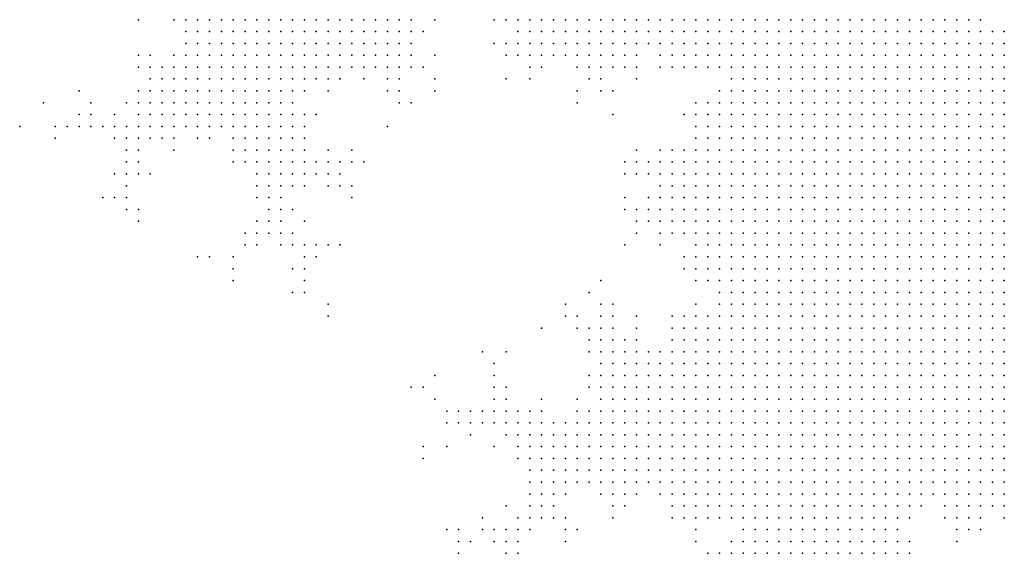
# Model space of a CAD drawing. Units: inches. Extents: x -1.39 to 1.39, y -1.01 to 1.01.
# Drawn here: x 1.04 to 1.2, y 0.51 to 0.6 of the extents above; entities that cross this region are included whole.
import ezdxf

# ---------------------------------------------------------------- set-up
doc = ezdxf.new("R2010")
doc.units = ezdxf.units.IN
doc.header["$MEASUREMENT"] = 0
doc.header["$PDMODE"] = 32
doc.header["$PDSIZE"] = 1e-05
for name, color, linetype in [('layer10', 10, 'Continuous'), ('layer101', 101, 'Continuous'), ('layer105', 105, 'Continuous'), ('layer107', 107, 'Continuous'), ('layer11', 11, 'Continuous'), ('layer111', 111, 'Continuous'), ('layer114', 114, 'Continuous'), ('layer115', 115, 'Continuous'), ('layer117', 117, 'Continuous'), ('layer12', 12, 'Continuous'), ('layer13', 13, 'Continuous'), ('layer135', 135, 'Continuous'), ('layer14', 14, 'Continuous'), ('layer142', 142, 'Continuous'), ('layer15', 15, 'Continuous'), ('layer16', 16, 'Continuous'), ('layer162', 162, 'Continuous'), ('layer163', 163, 'Continuous'), ('layer17', 17, 'Continuous'), ('layer178', 178, 'Continuous'), ('layer18', 18, 'Continuous'), ('layer184', 184, 'Continuous'), ('layer19', 19, 'Continuous'), ('layer20', 20, 'Continuous'), ('layer21', 21, 'Continuous'), ('layer22', 22, 'Continuous'), ('layer23', 23, 'Continuous'), ('layer24', 24, 'Continuous'), ('layer25', 25, 'Continuous'), ('layer26', 26, 'Continuous'), ('layer27', 27, 'Continuous'), ('layer28', 28, 'Continuous'), ('layer29', 29, 'Continuous'), ('layer30', 30, 'Continuous'), ('layer31', 31, 'Continuous'), ('layer32', 32, 'Continuous'), ('layer33', 33, 'Continuous'), ('layer34', 34, 'Continuous'), ('layer35', 35, 'Continuous'), ('layer36', 36, 'Continuous'), ('layer37', 37, 'Continuous'), ('layer38', 38, 'Continuous'), ('layer39', 39, 'Continuous'), ('layer40', 40, 'Continuous'), ('layer41', 41, 'Continuous'), ('layer42', 42, 'Continuous'), ('layer43', 43, 'Continuous'), ('layer44', 44, 'Continuous'), ('layer45', 45, 'Continuous'), ('layer48', 48, 'Continuous'), ('layer49', 49, 'Continuous'), ('layer5', 5, 'Continuous'), ('layer50', 50, 'Continuous'), ('layer51', 51, 'Continuous'), ('layer52', 52, 'Continuous'), ('layer54', 54, 'Continuous'), ('layer55', 55, 'Continuous'), ('layer56', 56, 'Continuous'), ('layer57', 57, 'Continuous'), ('layer6', 6, 'Continuous'), ('layer60', 60, 'Continuous'), ('layer61', 61, 'Continuous'), ('layer62', 62, 'Continuous'), ('layer63', 63, 'Continuous'), ('layer65', 65, 'Continuous'), ('layer66', 66, 'Continuous'), ('layer67', 67, 'Continuous'), ('layer68', 68, 'Continuous'), ('layer69', 69, 'Continuous'), ('layer7', 7, 'Continuous'), ('layer70', 70, 'Continuous'), ('layer72', 72, 'Continuous'), ('layer74', 74, 'Continuous'), ('layer75', 75, 'Continuous'), ('layer77', 77, 'Continuous'), ('layer79', 79, 'Continuous'), ('layer8', 8, 'Continuous'), ('layer80', 80, 'Continuous'), ('layer83', 83, 'Continuous'), ('layer86', 86, 'Continuous'), ('layer88', 88, 'Continuous'), ('layer9', 9, 'Continuous'), ('layer90', 90, 'Continuous'), ('layer91', 91, 'Continuous'), ('layer95', 95, 'Continuous'), ('layer96', 96, 'Continuous')]:
    doc.layers.add(name, color=color, linetype=linetype)

msp = doc.modelspace()

# ---------------------------------------------------------------- linework, layer by layer
at = {"layer": 'layer10', "color": 10}
for p in [(1.0679, 0.5961), (1.0699, 0.5961), (1.0719, 0.5961), (1.0739, 0.5961), (1.0759, 0.5961), (1.0959, 0.5961), (1.0979, 0.5961), (1.0999, 0.5961), (1.0699, 0.5941), (1.0719, 0.5941), (1.0739, 0.5941), (1.0759, 0.5941), (1.0779, 0.5941), (1.0799, 0.5941), (1.0919, 0.5941), (1.0939, 0.5941), (1.0959, 0.5941), (1.1219, 0.5941), (1.0739, 0.5921), (1.0759, 0.5921), (1.0779, 0.5921), (1.0799, 0.5921), (1.0819, 0.5921), (1.0839, 0.5921), (1.0859, 0.5921), (1.0879, 0.5921), (1.0899, 0.5921), (1.0919, 0.5921), (1.1239, 0.5921), (1.1259, 0.5921), (1.1279, 0.5921), (1.1419, 0.5921), (1.0779, 0.5901), (1.0799, 0.5901), (1.0819, 0.5901), (1.0839, 0.5901), (1.1319, 0.5901), (1.1339, 0.5901), (1.1359, 0.5901), (1.1379, 0.5901), (1.1519, 0.5801), (1.1519, 0.5781), (1.1519, 0.5761), (1.1499, 0.5721), (1.1479, 0.5701), (1.1499, 0.5701), (1.1479, 0.5681), (1.1479, 0.5661), (1.1479, 0.5641), (1.1479, 0.5621), (1.1499, 0.5601), (1.1519, 0.5561), (1.1519, 0.5541), (1.1539, 0.5521), (1.1539, 0.5461), (1.1519, 0.5441), (1.1539, 0.5441), (1.1519, 0.5421), (1.1539, 0.5421), (1.1499, 0.5401), (1.1519, 0.5401), (1.1479, 0.5381), (1.1499, 0.5381), (1.1519, 0.5381), (1.1479, 0.5361), (1.1499, 0.5361), (1.1519, 0.5361), (1.1479, 0.5341), (1.1499, 0.5341), (1.1519, 0.5341), (1.1479, 0.5321), (1.1499, 0.5321), (1.1519, 0.5321), (1.1479, 0.5301), (1.1499, 0.5301), (1.1519, 0.5301), (1.1499, 0.5281), (1.1519, 0.5281), (1.1499, 0.5261), (1.1519, 0.5261), (1.1499, 0.5241), (1.1519, 0.5241), (1.1539, 0.5241), (1.1519, 0.5221), (1.1539, 0.5221), (1.1559, 0.5221), (1.1519, 0.5201), (1.1539, 0.5201), (1.1559, 0.5201), (1.1539, 0.5181), (1.1559, 0.5181), (1.1579, 0.5181), (1.1599, 0.5181), (1.1559, 0.5161), (1.1579, 0.5161), (1.1599, 0.5161), (1.1619, 0.5161), (1.1859, 0.5161), (1.1879, 0.5161), (1.1899, 0.5161), (1.1919, 0.5161), (1.1939, 0.5161), (1.1959, 0.5161), (1.1979, 0.5161), (1.1999, 0.5161), (1.2019, 0.5161), (1.1579, 0.5141), (1.1599, 0.5141), (1.1619, 0.5141), (1.1639, 0.5141), (1.1659, 0.5141), (1.1679, 0.5141), (1.1699, 0.5141), (1.1719, 0.5141), (1.1739, 0.5141), (1.1759, 0.5141), (1.1779, 0.5141), (1.1799, 0.5141), (1.1819, 0.5141), (1.1839, 0.5141), (1.1619, 0.5121), (1.1639, 0.5121), (1.1659, 0.5121), (1.1679, 0.5121), (1.1699, 0.5121), (1.1719, 0.5121), (1.1739, 0.5121), (1.1759, 0.5121), (1.1779, 0.5121), (1.1799, 0.5121), (1.1819, 0.5121), (1.1639, 0.5101), (1.1659, 0.5101), (1.1679, 0.5101), (1.1699, 0.5101), (1.1719, 0.5101), (1.1739, 0.5101), (1.1759, 0.5101), (1.1779, 0.5101), (1.1799, 0.5101), (1.1719, 0.5081), (1.1739, 0.5081)]:
    msp.add_point(p, dxfattribs=at)
at = {"layer": 'layer101', "color": 101}
msp.add_point((1.1379, 0.5581), dxfattribs=at)
at = {"layer": 'layer105', "color": 105}
msp.add_point((1.0919, 0.5741), dxfattribs=at)
at = {"layer": 'layer107', "color": 107}
msp.add_point((1.1079, 0.5101), dxfattribs=at)
at = {"layer": 'layer11', "color": 11}
for p in [(1.0659, 0.5961), (1.0679, 0.5941), (1.0979, 0.5941), (1.0999, 0.5941), (1.1199, 0.5941), (1.0679, 0.5921), (1.0699, 0.5921), (1.0719, 0.5921), (1.0939, 0.5921), (1.0959, 0.5921), (1.0979, 0.5921), (1.1199, 0.5921), (1.1219, 0.5921), (1.0699, 0.5901), (1.0719, 0.5901), (1.0739, 0.5901), (1.0759, 0.5901), (1.0859, 0.5901), (1.0879, 0.5901), (1.0899, 0.5901), (1.0919, 0.5901), (1.0939, 0.5901), (1.0719, 0.5881), (1.0739, 0.5881), (1.0759, 0.5881), (1.0779, 0.5881), (1.0799, 0.5881), (1.0819, 0.5881), (1.0839, 0.5881), (1.0859, 0.5881), (1.1339, 0.5881), (1.1359, 0.5881), (1.1479, 0.5881), (1.1499, 0.5881), (1.1519, 0.5881), (1.0739, 0.5861), (1.0759, 0.5861), (1.0779, 0.5861), (1.0799, 0.5861), (1.0819, 0.5861), (1.1479, 0.5721), (1.1459, 0.5701), (1.1459, 0.5681), (1.1459, 0.5661), (1.1459, 0.5641), (1.1459, 0.5621), (1.1479, 0.5601), (1.1499, 0.5581), (1.1499, 0.5561), (1.1539, 0.5501), (1.1519, 0.5461), (1.1499, 0.5441), (1.1499, 0.5421), (1.1479, 0.5401), (1.1459, 0.5381), (1.1459, 0.5361), (1.1439, 0.5341), (1.1459, 0.5341), (1.1439, 0.5321), (1.1459, 0.5321), (1.1419, 0.5301), (1.1439, 0.5301), (1.1459, 0.5301), (1.1419, 0.5281), (1.1439, 0.5281), (1.1459, 0.5281), (1.1479, 0.5281), (1.1439, 0.5261), (1.1459, 0.5261), (1.1479, 0.5261), (1.1439, 0.5241), (1.1459, 0.5241), (1.1479, 0.5241), (1.1459, 0.5221), (1.1479, 0.5221), (1.1499, 0.5221), (1.1459, 0.5201), (1.1479, 0.5201), (1.1499, 0.5201), (1.1499, 0.5181), (1.1519, 0.5181), (1.1519, 0.5161), (1.1539, 0.5161), (1.1559, 0.5141), (1.1859, 0.5141), (1.1939, 0.5141), (1.1959, 0.5141), (1.1979, 0.5141), (1.1999, 0.5141), (1.1579, 0.5121), (1.1599, 0.5121), (1.1839, 0.5121), (1.1599, 0.5101), (1.1619, 0.5101), (1.1819, 0.5101), (1.1619, 0.5081), (1.1639, 0.5081), (1.1659, 0.5081), (1.1679, 0.5081), (1.1699, 0.5081), (1.1759, 0.5081), (1.1779, 0.5081), (1.1799, 0.5081), (1.1639, 0.5061), (1.1659, 0.5061), (1.1679, 0.5061), (1.1699, 0.5061), (1.1719, 0.5061), (1.1739, 0.5061), (1.1759, 0.5061), (1.1779, 0.5061), (1.1799, 0.5061)]:
    msp.add_point(p, dxfattribs=at)
at = {"layer": 'layer111', "color": 111}
msp.add_point((1.0879, 0.5481), dxfattribs=at)
at = {"layer": 'layer114', "color": 114}
msp.add_point((1.1239, 0.5321), dxfattribs=at)
at = {"layer": 'layer115', "color": 115}
msp.add_point((1.1239, 0.5441), dxfattribs=at)
at = {"layer": 'layer117', "color": 117}
msp.add_point((1.1139, 0.5401), dxfattribs=at)
at = {"layer": 'layer12', "color": 12}
for p in [(1.1019, 0.5961), (1.1179, 0.5961), (1.0659, 0.5941), (1.0659, 0.5921), (1.0999, 0.5921), (1.0659, 0.5901), (1.0679, 0.5901), (1.0959, 0.5901), (1.0979, 0.5901), (1.1219, 0.5901), (1.1239, 0.5901), (1.0659, 0.5881), (1.0679, 0.5881), (1.0699, 0.5881), (1.0879, 0.5881), (1.1319, 0.5881), (1.0679, 0.5861), (1.0699, 0.5861), (1.0719, 0.5861), (1.0839, 0.5861), (1.0679, 0.5841), (1.0699, 0.5841), (1.0719, 0.5841), (1.0739, 0.5841), (1.0759, 0.5841), (1.0779, 0.5841), (1.0799, 0.5841), (1.0819, 0.5841), (1.1539, 0.5841), (1.0699, 0.5821), (1.0719, 0.5821), (1.0739, 0.5821), (1.0759, 0.5821), (1.0779, 0.5821), (1.1459, 0.5721), (1.1439, 0.5641), (1.1439, 0.5621), (1.1499, 0.5541), (1.1519, 0.5521), (1.1479, 0.5441), (1.1479, 0.5421), (1.1439, 0.5381), (1.1399, 0.5361), (1.1419, 0.5361), (1.1439, 0.5361), (1.1379, 0.5341), (1.1399, 0.5341), (1.1419, 0.5341), (1.1379, 0.5321), (1.1399, 0.5321), (1.1419, 0.5321), (1.1379, 0.5301), (1.1399, 0.5301), (1.1379, 0.5281), (1.1399, 0.5281), (1.1379, 0.5261), (1.1399, 0.5261), (1.1419, 0.5261), (1.1399, 0.5241), (1.1419, 0.5241), (1.1419, 0.5221), (1.1439, 0.5221), (1.1439, 0.5201), (1.1459, 0.5181), (1.1479, 0.5181), (1.1479, 0.5161), (1.1499, 0.5161), (1.1519, 0.5141), (1.1539, 0.5141), (1.1879, 0.5141), (1.1919, 0.5141), (1.2019, 0.5141), (1.1559, 0.5121), (1.1959, 0.5121), (1.1579, 0.5101), (1.1599, 0.5081), (1.1819, 0.5081), (1.1599, 0.5061), (1.1619, 0.5061), (1.1819, 0.5061)]:
    msp.add_point(p, dxfattribs=at)
at = {"layer": 'layer13', "color": 13}
for p in [(1.0639, 0.5961), (1.1019, 0.5941), (1.0639, 0.5901), (1.0999, 0.5901), (1.1199, 0.5901), (1.1439, 0.5901), (1.0639, 0.5881), (1.0939, 0.5881), (1.0959, 0.5881), (1.0979, 0.5881), (1.1379, 0.5881), (1.0639, 0.5861), (1.0659, 0.5861), (1.0859, 0.5861), (1.1339, 0.5861), (1.0659, 0.5841), (1.0659, 0.5821), (1.0679, 0.5821), (1.0799, 0.5821), (1.0819, 0.5821), (1.0699, 0.5801), (1.0719, 0.5801), (1.0739, 0.5801), (1.0759, 0.5801), (1.0779, 0.5801), (1.0799, 0.5801), (1.1499, 0.5801), (1.0739, 0.5781), (1.0759, 0.5781), (1.1499, 0.5741), (1.1439, 0.5721), (1.1439, 0.5701), (1.1439, 0.5681), (1.1439, 0.5661), (1.1459, 0.5601), (1.1499, 0.5461), (1.1459, 0.5401), (1.1399, 0.5381), (1.1419, 0.5381), (1.1379, 0.5361), (1.1359, 0.5341), (1.1359, 0.5321), (1.1359, 0.5301), (1.1359, 0.5281), (1.1359, 0.5261), (1.1359, 0.5241), (1.1379, 0.5241), (1.1379, 0.5221), (1.1399, 0.5221), (1.1399, 0.5201), (1.1419, 0.5201), (1.1479, 0.5141), (1.1499, 0.5141), (1.1539, 0.5121), (1.1859, 0.5121), (1.1979, 0.5121), (1.1839, 0.5101), (1.1579, 0.5081), (1.1839, 0.5081), (1.1579, 0.5061), (1.1839, 0.5061)]:
    msp.add_point(p, dxfattribs=at)
at = {"layer": 'layer135', "color": 135}
for p in [(1.0659, 0.5561), (1.1179, 0.5401)]:
    msp.add_point(p, dxfattribs=at)
at = {"layer": 'layer14', "color": 14}
for p in [(1.1179, 0.5921), (1.1279, 0.5901), (1.0999, 0.5881), (1.0619, 0.5861), (1.0879, 0.5861), (1.1319, 0.5861), (1.0619, 0.5841), (1.0639, 0.5841), (1.0619, 0.5821), (1.0639, 0.5821), (1.1519, 0.5821), (1.0639, 0.5801), (1.0659, 0.5801), (1.0679, 0.5801), (1.0819, 0.5801), (1.0699, 0.5781), (1.0719, 0.5781), (1.0779, 0.5781), (1.0799, 0.5781), (1.0759, 0.5761), (1.0779, 0.5761), (1.0799, 0.5761), (1.1419, 0.5641), (1.1419, 0.5621), (1.1479, 0.5461), (1.1379, 0.5401), (1.1399, 0.5401), (1.1419, 0.5401), (1.1439, 0.5401), (1.1359, 0.5381), (1.1379, 0.5381), (1.1359, 0.5361), (1.1339, 0.5321), (1.1339, 0.5301), (1.1339, 0.5281), (1.1319, 0.5261), (1.1339, 0.5261), (1.1319, 0.5241), (1.1339, 0.5241), (1.1319, 0.5221), (1.1339, 0.5221), (1.1359, 0.5221), (1.1339, 0.5201), (1.1359, 0.5201), (1.1379, 0.5201), (1.1439, 0.5181), (1.1459, 0.5161), (1.1499, 0.5121), (1.1559, 0.5061)]:
    msp.add_point(p, dxfattribs=at)
at = {"layer": 'layer142', "color": 142}
msp.add_point((1.0359, 0.5781), dxfattribs=at)
at = {"layer": 'layer15', "color": 15}
for p in [(1.1159, 0.5961), (1.0639, 0.5921), (1.1019, 0.5921), (1.1019, 0.5901), (1.1179, 0.5901), (1.1299, 0.5901), (1.0619, 0.5881), (1.1019, 0.5881), (1.1239, 0.5881), (1.1459, 0.5881), (1.0599, 0.5861), (1.0979, 0.5861), (1.0999, 0.5861), (1.0599, 0.5841), (1.0599, 0.5821), (1.0619, 0.5801), (1.0659, 0.5781), (1.0679, 0.5781), (1.0819, 0.5781), (1.1499, 0.5781), (1.0739, 0.5761), (1.0759, 0.5741), (1.0779, 0.5741), (1.0799, 0.5741), (1.1459, 0.5741), (1.1499, 0.5521), (1.1359, 0.5401), (1.1339, 0.5361), (1.1339, 0.5341), (1.1319, 0.5301), (1.1299, 0.5281), (1.1319, 0.5281), (1.1299, 0.5261), (1.1299, 0.5241), (1.1299, 0.5221), (1.1319, 0.5201), (1.1359, 0.5181), (1.1379, 0.5181), (1.1419, 0.5181), (1.1459, 0.5141), (1.1519, 0.5121), (1.1939, 0.5121), (1.2019, 0.5121), (1.1559, 0.5081)]:
    msp.add_point(p, dxfattribs=at)
at = {"layer": 'layer16', "color": 16}
for p in [(1.1039, 0.5941), (1.0919, 0.5881), (1.1219, 0.5881), (1.0579, 0.5841), (1.0839, 0.5841), (1.0579, 0.5821), (1.0599, 0.5801), (1.0839, 0.5801), (1.0619, 0.5781), (1.0639, 0.5781), (1.0819, 0.5761), (1.0739, 0.5741), (1.0819, 0.5741), (1.0779, 0.5721), (1.0799, 0.5721), (1.1419, 0.5721), (1.1439, 0.5601), (1.1539, 0.5481), (1.1359, 0.5421), (1.1379, 0.5421), (1.1399, 0.5421), (1.1459, 0.5421), (1.1279, 0.5261), (1.1279, 0.5241), (1.1279, 0.5221), (1.1279, 0.5201), (1.1299, 0.5201), (1.1339, 0.5181), (1.1959, 0.5101)]:
    msp.add_point(p, dxfattribs=at)
at = {"layer": 'layer162', "color": 162}
msp.add_point((1.0899, 0.5681), dxfattribs=at)
at = {"layer": 'layer163', "color": 163}
msp.add_point((1.0879, 0.5461), dxfattribs=at)
at = {"layer": 'layer17', "color": 17}
for p in [(1.0619, 0.5961), (1.0599, 0.5881), (1.0899, 0.5881), (1.1399, 0.5881), (1.0579, 0.5861), (1.0939, 0.5861), (1.0999, 0.5841), (1.1499, 0.5821), (1.0579, 0.5801), (1.0579, 0.5781), (1.0599, 0.5781), (1.0679, 0.5761), (1.1439, 0.5741), (1.1479, 0.5741), (1.0759, 0.5721), (1.0819, 0.5721), (1.0799, 0.5701), (1.1399, 0.5641), (1.1399, 0.5621), (1.1339, 0.5421), (1.1339, 0.5401), (1.1339, 0.5381), (1.1299, 0.5301), (1.1259, 0.5261), (1.1239, 0.5241), (1.1259, 0.5241), (1.1239, 0.5221), (1.1259, 0.5221), (1.1259, 0.5201), (1.1319, 0.5181), (1.1359, 0.5161), (1.1919, 0.5121), (1.1939, 0.5101), (1.1979, 0.5101), (1.1859, 0.5081)]:
    msp.add_point(p, dxfattribs=at)
at = {"layer": 'layer178', "color": 178}
msp.add_point((1.1119, 0.5081), dxfattribs=at)
at = {"layer": 'layer18', "color": 18}
for p in [(1.0579, 0.5881), (1.1039, 0.5881), (1.1439, 0.5881), (1.0979, 0.5841), (1.0559, 0.5801), (1.0559, 0.5781), (1.0839, 0.5781), (1.0599, 0.5761), (1.0659, 0.5761), (1.0839, 0.5721), (1.0779, 0.5701), (1.0819, 0.5701), (1.1279, 0.5281), (1.1239, 0.5261), (1.1239, 0.5201), (1.1259, 0.5181), (1.1279, 0.5181), (1.1299, 0.5181), (1.1379, 0.5161), (1.1459, 0.5121)]:
    msp.add_point(p, dxfattribs=at)
at = {"layer": 'layer184', "color": 184}
msp.add_point((1.1059, 0.5841), dxfattribs=at)
at = {"layer": 'layer19', "color": 19}
for p in [(1.0619, 0.5901), (1.1259, 0.5901), (1.0559, 0.5761), (1.0579, 0.5761), (1.0619, 0.5761), (1.0719, 0.5761), (1.0839, 0.5741), (1.0839, 0.5701), (1.0779, 0.5681), (1.0799, 0.5681), (1.0819, 0.5681), (1.1399, 0.5601), (1.1459, 0.5461), (1.1339, 0.5441), (1.1219, 0.5261), (1.1219, 0.5241), (1.1219, 0.5221), (1.1239, 0.5181), (1.1259, 0.5161), (1.1859, 0.5061)]:
    msp.add_point(p, dxfattribs=at)
at = {"layer": 'layer20', "color": 20}
for p in [(1.1399, 0.5901), (1.0559, 0.5881), (1.1359, 0.5841), (1.0559, 0.5821), (1.0539, 0.5781), (1.0539, 0.5761), (1.0719, 0.5741), (1.0859, 0.5721), (1.1419, 0.5701), (1.0779, 0.5661), (1.0799, 0.5661), (1.1399, 0.5441), (1.1219, 0.5281), (1.1239, 0.5281), (1.1259, 0.5281), (1.1199, 0.5261), (1.1219, 0.5201), (1.1219, 0.5181), (1.1239, 0.5161), (1.1499, 0.5101), (1.1539, 0.5061)]:
    msp.add_point(p, dxfattribs=at)
at = {"layer": 'layer21', "color": 21}
for p in [(1.1299, 0.5881), (1.0559, 0.5841), (1.1339, 0.5841), (1.0999, 0.5821), (1.0839, 0.5761), (1.0539, 0.5741), (1.0559, 0.5741), (1.1419, 0.5661), (1.1319, 0.5441), (1.1359, 0.5441), (1.1319, 0.5401), (1.1319, 0.5341), (1.1199, 0.5281), (1.1199, 0.5241), (1.1199, 0.5221), (1.1219, 0.5161), (1.1279, 0.5161), (1.1339, 0.5161), (1.1439, 0.5161), (1.1239, 0.5141), (1.1359, 0.5141)]:
    msp.add_point(p, dxfattribs=at)
at = {"layer": 'layer22', "color": 22}
for p in [(1.1159, 0.5921), (1.1219, 0.5861), (1.0519, 0.5781), (1.0519, 0.5761), (1.1399, 0.5721), (1.0759, 0.5701), (1.0859, 0.5701), (1.0759, 0.5681), (1.0759, 0.5661), (1.0779, 0.5641), (1.0799, 0.5641), (1.1439, 0.5581), (1.1479, 0.5561), (1.1319, 0.5361), (1.1179, 0.5281), (1.1179, 0.5261), (1.1399, 0.5181), (1.1219, 0.5141), (1.1259, 0.5141), (1.1379, 0.5141)]:
    msp.add_point(p, dxfattribs=at)
at = {"layer": 'layer23', "color": 23}
for p in [(1.0539, 0.5721), (1.0879, 0.5721), (1.1339, 0.5461), (1.1219, 0.5301), (1.1219, 0.5121), (1.1239, 0.5121)]:
    msp.add_point(p, dxfattribs=at)
at = {"layer": 'layer24', "color": 24}
for p in [(1.0499, 0.5781), (1.0559, 0.5721), (1.0779, 0.5621), (1.0799, 0.5621), (1.1299, 0.5321), (1.1179, 0.5301), (1.1239, 0.5301), (1.1259, 0.5121), (1.1479, 0.5121)]:
    msp.add_point(p, dxfattribs=at)
at = {"layer": 'layer25', "color": 25}
for p in [(1.0899, 0.5861), (1.0719, 0.5721), (1.0879, 0.5701), (1.1379, 0.5641), (1.1299, 0.5441), (1.1159, 0.5301), (1.1199, 0.5301), (1.1159, 0.5281), (1.1199, 0.5121)]:
    msp.add_point(p, dxfattribs=at)
at = {"layer": 'layer26', "color": 26}
for p in [(1.1299, 0.5841), (1.0519, 0.5801), (1.0619, 0.5741), (1.0539, 0.5701), (1.0819, 0.5641), (1.0779, 0.5601), (1.0799, 0.5601), (1.1499, 0.5481)]:
    msp.add_point(p, dxfattribs=at)
at = {"layer": 'layer27', "color": 27}
for p in [(1.0479, 0.5781), (1.0879, 0.5741), (1.1479, 0.5541), (1.1319, 0.5421), (1.1159, 0.5321), (1.1139, 0.5301), (1.1199, 0.5101)]:
    msp.add_point(p, dxfattribs=at)
at = {"layer": 'layer28', "color": 28}
for p in [(1.1059, 0.5861), (1.0879, 0.5841), (1.0559, 0.5701), (1.0899, 0.5701), (1.0759, 0.5601), (1.1179, 0.5321), (1.1139, 0.5281)]:
    msp.add_point(p, dxfattribs=at)
at = {"layer": 'layer29', "color": 29}
for p in [(1.1019, 0.5821), (1.0479, 0.5801), (1.0819, 0.5601), (1.1339, 0.5481), (1.1399, 0.5161)]:
    msp.add_point(p, dxfattribs=at)
at = {"layer": 'layer30', "color": 30}
for p in [(1.0559, 0.5901), (1.0459, 0.5781), (1.0539, 0.5681), (1.1459, 0.5441), (1.1119, 0.5281), (1.1359, 0.5121), (1.1179, 0.5101), (1.1179, 0.5081), (1.1519, 0.5061)]:
    msp.add_point(p, dxfattribs=at)
at = {"layer": 'layer31', "color": 31}
for p in [(1.1399, 0.5461), (1.1279, 0.5121)]:
    msp.add_point(p, dxfattribs=at)
at = {"layer": 'layer32', "color": 32}
for p in [(1.0539, 0.5821), (1.0519, 0.5701), (1.0819, 0.5581), (1.1179, 0.5341), (1.1279, 0.5101)]:
    msp.add_point(p, dxfattribs=at)
at = {"layer": 'layer33', "color": 33}
for p in [(1.0739, 0.5601), (1.0799, 0.5581), (1.1159, 0.5341), (1.1119, 0.5301), (1.1179, 0.5141), (1.1219, 0.5101)]:
    msp.add_point(p, dxfattribs=at)
at = {"layer": 'layer34', "color": 34}
for p in [(1.0579, 0.5701), (1.1379, 0.5661), (1.0759, 0.5621), (1.1159, 0.5081)]:
    msp.add_point(p, dxfattribs=at)
at = {"layer": 'layer35', "color": 35}
for p in [(1.1059, 0.5901), (1.0539, 0.5661), (1.1099, 0.5301), (1.1179, 0.5061), (1.1199, 0.5061)]:
    msp.add_point(p, dxfattribs=at)
at = {"layer": 'layer36', "color": 36}
for p in [(1.0439, 0.5781), (1.0739, 0.5581), (1.0759, 0.5581), (1.0839, 0.5581)]:
    msp.add_point(p, dxfattribs=at)
at = {"layer": 'layer37', "color": 37}
for p in [(1.1399, 0.5741), (1.0519, 0.5661), (1.1279, 0.5461), (1.1099, 0.5281), (1.1159, 0.5241), (1.1159, 0.5101), (1.1199, 0.5081)]:
    msp.add_point(p, dxfattribs=at)
at = {"layer": 'layer38', "color": 38}
for p in [(1.1399, 0.5861), (1.1359, 0.5481), (1.1939, 0.5081)]:
    msp.add_point(p, dxfattribs=at)
at = {"layer": 'layer39', "color": 39}
for p in [(1.0479, 0.5821), (1.0459, 0.5801), (1.0839, 0.5561), (1.1079, 0.5301), (1.1139, 0.5101)]:
    msp.add_point(p, dxfattribs=at)
at = {"layer": 'layer40', "color": 40}
for p in [(1.0919, 0.5721), (1.1079, 0.5281)]:
    msp.add_point(p, dxfattribs=at)
at = {"layer": 'layer41', "color": 41}
msp.add_point((1.1499, 0.5761), dxfattribs=at)
at = {"layer": 'layer42', "color": 42}
for p in [(1.0919, 0.5681), (1.1159, 0.5361), (1.1119, 0.5261)]:
    msp.add_point(p, dxfattribs=at)
at = {"layer": 'layer43', "color": 43}
for p in [(1.0859, 0.5801), (1.0419, 0.5781), (1.0899, 0.5721), (1.0499, 0.5661)]:
    msp.add_point(p, dxfattribs=at)
at = {"layer": 'layer44', "color": 44}
msp.add_point((1.1279, 0.5081), dxfattribs=at)
at = {"layer": 'layer45', "color": 45}
for p in [(1.0419, 0.5761), (1.0719, 0.5561), (1.0839, 0.5541)]:
    msp.add_point(p, dxfattribs=at)
at = {"layer": 'layer48', "color": 48}
for p in [(1.0559, 0.5641), (1.0859, 0.5581)]:
    msp.add_point(p, dxfattribs=at)
at = {"layer": 'layer49', "color": 49}
msp.add_point((1.0739, 0.5721), dxfattribs=at)
at = {"layer": 'layer5', "color": 5}
for p in [(1.1619, 0.5961), (1.1639, 0.5961), (1.1659, 0.5961), (1.1679, 0.5961), (1.1699, 0.5961), (1.1719, 0.5961), (1.1739, 0.5961), (1.1759, 0.5961), (1.1779, 0.5961), (1.1799, 0.5961), (1.1819, 0.5961), (1.1839, 0.5961), (1.1859, 0.5961), (1.1879, 0.5961), (1.1899, 0.5961), (1.1919, 0.5961), (1.1939, 0.5961), (1.1959, 0.5961), (1.1979, 0.5961), (1.1659, 0.5941), (1.1679, 0.5941), (1.1699, 0.5941), (1.1719, 0.5941), (1.1739, 0.5941), (1.1759, 0.5941), (1.1779, 0.5941), (1.1799, 0.5941), (1.1819, 0.5941), (1.1839, 0.5941), (1.1859, 0.5941), (1.1879, 0.5941), (1.1899, 0.5941), (1.1919, 0.5941), (1.1939, 0.5941), (1.1959, 0.5941), (1.1979, 0.5941), (1.1999, 0.5941), (1.2019, 0.5941), (1.1679, 0.5921), (1.1699, 0.5921), (1.1719, 0.5921), (1.1739, 0.5921), (1.1759, 0.5921), (1.1779, 0.5921), (1.1799, 0.5921), (1.1819, 0.5921), (1.1839, 0.5921), (1.1859, 0.5921), (1.1879, 0.5921), (1.1899, 0.5921), (1.1919, 0.5921), (1.1939, 0.5921), (1.1959, 0.5921), (1.1979, 0.5921), (1.1999, 0.5921), (1.2019, 0.5921), (1.1699, 0.5901), (1.1719, 0.5901), (1.1739, 0.5901), (1.1759, 0.5901), (1.1779, 0.5901), (1.1799, 0.5901), (1.1819, 0.5901), (1.1839, 0.5901), (1.1859, 0.5901), (1.1879, 0.5901), (1.1899, 0.5901), (1.1919, 0.5901), (1.1939, 0.5901), (1.1959, 0.5901), (1.1979, 0.5901), (1.1999, 0.5901), (1.2019, 0.5901), (1.1719, 0.5881), (1.1739, 0.5881), (1.1759, 0.5881), (1.1779, 0.5881), (1.1799, 0.5881), (1.1819, 0.5881), (1.1839, 0.5881), (1.1859, 0.5881), (1.1879, 0.5881), (1.1899, 0.5881), (1.1919, 0.5881), (1.1939, 0.5881), (1.1959, 0.5881), (1.1979, 0.5881), (1.1999, 0.5881), (1.2019, 0.5881), (1.1739, 0.5861), (1.1759, 0.5861), (1.1779, 0.5861), (1.1799, 0.5861), (1.1819, 0.5861), (1.1839, 0.5861), (1.1859, 0.5861), (1.1879, 0.5861), (1.1899, 0.5861), (1.1919, 0.5861), (1.1939, 0.5861), (1.1959, 0.5861), (1.1979, 0.5861), (1.1999, 0.5861), (1.2019, 0.5861), (1.1759, 0.5841), (1.1779, 0.5841), (1.1799, 0.5841), (1.1819, 0.5841), (1.1839, 0.5841), (1.1859, 0.5841), (1.1879, 0.5841), (1.1899, 0.5841), (1.1919, 0.5841), (1.1939, 0.5841), (1.1959, 0.5841), (1.1979, 0.5841), (1.1999, 0.5841), (1.2019, 0.5841), (1.1779, 0.5821), (1.1799, 0.5821), (1.1819, 0.5821), (1.1839, 0.5821), (1.1859, 0.5821), (1.1879, 0.5821), (1.1899, 0.5821), (1.1919, 0.5821), (1.1939, 0.5821), (1.1959, 0.5821), (1.1979, 0.5821), (1.1999, 0.5821), (1.2019, 0.5821), (1.1799, 0.5801), (1.1819, 0.5801), (1.1839, 0.5801), (1.1859, 0.5801), (1.1879, 0.5801), (1.1899, 0.5801), (1.1919, 0.5801), (1.1939, 0.5801), (1.1959, 0.5801), (1.1979, 0.5801), (1.1999, 0.5801), (1.2019, 0.5801), (1.1839, 0.5781), (1.1859, 0.5781), (1.1879, 0.5781), (1.1899, 0.5781), (1.1919, 0.5781), (1.1939, 0.5781), (1.1959, 0.5781), (1.1979, 0.5781), (1.1999, 0.5781), (1.2019, 0.5781), (1.1859, 0.5761), (1.1879, 0.5761), (1.1899, 0.5761), (1.1919, 0.5761), (1.1939, 0.5761), (1.1959, 0.5761), (1.1979, 0.5761), (1.1999, 0.5761), (1.2019, 0.5761), (1.1879, 0.5741), (1.1899, 0.5741), (1.1919, 0.5741), (1.1939, 0.5741), (1.1959, 0.5741), (1.1979, 0.5741), (1.1999, 0.5741), (1.2019, 0.5741), (1.1899, 0.5721), (1.1919, 0.5721), (1.1939, 0.5721), (1.1959, 0.5721), (1.1979, 0.5721), (1.1999, 0.5721), (1.2019, 0.5721), (1.1919, 0.5701), (1.1939, 0.5701), (1.1959, 0.5701), (1.1979, 0.5701), (1.1999, 0.5701), (1.2019, 0.5701), (1.1959, 0.5681), (1.1979, 0.5681), (1.1999, 0.5681), (1.2019, 0.5681), (1.1979, 0.5661), (1.1999, 0.5661), (1.2019, 0.5661), (1.1999, 0.5641), (1.2019, 0.5641)]:
    msp.add_point(p, dxfattribs=at)
at = {"layer": 'layer50', "color": 50}
msp.add_point((1.1059, 0.5321), dxfattribs=at)
at = {"layer": 'layer51', "color": 51}
for p in [(1.0579, 0.5901), (1.1299, 0.5101)]:
    msp.add_point(p, dxfattribs=at)
at = {"layer": 'layer52', "color": 52}
msp.add_point((1.1159, 0.5381), dxfattribs=at)
at = {"layer": 'layer54', "color": 54}
for p in [(1.0879, 0.5581), (1.1139, 0.5121)]:
    msp.add_point(p, dxfattribs=at)
at = {"layer": 'layer55', "color": 55}
msp.add_point((1.1359, 0.5461), dxfattribs=at)
at = {"layer": 'layer56', "color": 56}
msp.add_point((1.0459, 0.5841), dxfattribs=at)
at = {"layer": 'layer57', "color": 57}
for p in [(1.0719, 0.5541), (1.0839, 0.5521)]:
    msp.add_point(p, dxfattribs=at)
at = {"layer": 'layer6', "color": 6}
for p in [(1.1519, 0.5961), (1.1539, 0.5961), (1.1559, 0.5961), (1.1579, 0.5961), (1.1599, 0.5961), (1.1539, 0.5941), (1.1559, 0.5941), (1.1579, 0.5941), (1.1599, 0.5941), (1.1619, 0.5941), (1.1639, 0.5941), (1.1559, 0.5921), (1.1579, 0.5921), (1.1599, 0.5921), (1.1619, 0.5921), (1.1639, 0.5921), (1.1659, 0.5921), (1.1579, 0.5901), (1.1599, 0.5901), (1.1619, 0.5901), (1.1639, 0.5901), (1.1659, 0.5901), (1.1679, 0.5901), (1.1599, 0.5881), (1.1619, 0.5881), (1.1639, 0.5881), (1.1659, 0.5881), (1.1679, 0.5881), (1.1699, 0.5881), (1.1619, 0.5861), (1.1639, 0.5861), (1.1659, 0.5861), (1.1679, 0.5861), (1.1699, 0.5861), (1.1719, 0.5861), (1.1619, 0.5841), (1.1639, 0.5841), (1.1659, 0.5841), (1.1679, 0.5841), (1.1699, 0.5841), (1.1719, 0.5841), (1.1739, 0.5841), (1.1639, 0.5821), (1.1659, 0.5821), (1.1679, 0.5821), (1.1699, 0.5821), (1.1719, 0.5821), (1.1739, 0.5821), (1.1759, 0.5821), (1.1659, 0.5801), (1.1679, 0.5801), (1.1699, 0.5801), (1.1719, 0.5801), (1.1739, 0.5801), (1.1759, 0.5801), (1.1779, 0.5801), (1.1659, 0.5781), (1.1679, 0.5781), (1.1699, 0.5781), (1.1719, 0.5781), (1.1739, 0.5781), (1.1759, 0.5781), (1.1779, 0.5781), (1.1799, 0.5781), (1.1819, 0.5781), (1.1679, 0.5761), (1.1699, 0.5761), (1.1719, 0.5761), (1.1739, 0.5761), (1.1759, 0.5761), (1.1779, 0.5761), (1.1799, 0.5761), (1.1819, 0.5761), (1.1839, 0.5761), (1.1679, 0.5741), (1.1699, 0.5741), (1.1719, 0.5741), (1.1739, 0.5741), (1.1759, 0.5741), (1.1779, 0.5741), (1.1799, 0.5741), (1.1819, 0.5741), (1.1839, 0.5741), (1.1859, 0.5741), (1.1699, 0.5721), (1.1719, 0.5721), (1.1739, 0.5721), (1.1759, 0.5721), (1.1779, 0.5721), (1.1799, 0.5721), (1.1819, 0.5721), (1.1839, 0.5721), (1.1859, 0.5721), (1.1879, 0.5721), (1.1699, 0.5701), (1.1719, 0.5701), (1.1739, 0.5701), (1.1759, 0.5701), (1.1779, 0.5701), (1.1799, 0.5701), (1.1819, 0.5701), (1.1839, 0.5701), (1.1859, 0.5701), (1.1879, 0.5701), (1.1899, 0.5701), (1.1699, 0.5681), (1.1719, 0.5681), (1.1739, 0.5681), (1.1759, 0.5681), (1.1779, 0.5681), (1.1799, 0.5681), (1.1819, 0.5681), (1.1839, 0.5681), (1.1859, 0.5681), (1.1879, 0.5681), (1.1899, 0.5681), (1.1919, 0.5681), (1.1939, 0.5681), (1.1719, 0.5661), (1.1739, 0.5661), (1.1759, 0.5661), (1.1779, 0.5661), (1.1799, 0.5661), (1.1819, 0.5661), (1.1839, 0.5661), (1.1859, 0.5661), (1.1879, 0.5661), (1.1899, 0.5661), (1.1919, 0.5661), (1.1939, 0.5661), (1.1959, 0.5661), (1.1719, 0.5641), (1.1739, 0.5641), (1.1759, 0.5641), (1.1779, 0.5641), (1.1799, 0.5641), (1.1819, 0.5641), (1.1839, 0.5641), (1.1859, 0.5641), (1.1879, 0.5641), (1.1899, 0.5641), (1.1919, 0.5641), (1.1939, 0.5641), (1.1959, 0.5641), (1.1979, 0.5641), (1.1739, 0.5621), (1.1759, 0.5621), (1.1779, 0.5621), (1.1799, 0.5621), (1.1819, 0.5621), (1.1839, 0.5621), (1.1859, 0.5621), (1.1879, 0.5621), (1.1899, 0.5621), (1.1919, 0.5621), (1.1939, 0.5621), (1.1959, 0.5621), (1.1979, 0.5621), (1.1999, 0.5621), (1.2019, 0.5621), (1.1739, 0.5601), (1.1759, 0.5601), (1.1779, 0.5601), (1.1799, 0.5601), (1.1819, 0.5601), (1.1839, 0.5601), (1.1859, 0.5601), (1.1879, 0.5601), (1.1899, 0.5601), (1.1919, 0.5601), (1.1939, 0.5601), (1.1959, 0.5601), (1.1979, 0.5601), (1.1999, 0.5601), (1.2019, 0.5601), (1.1759, 0.5581), (1.1779, 0.5581), (1.1799, 0.5581), (1.1819, 0.5581), (1.1839, 0.5581), (1.1859, 0.5581), (1.1879, 0.5581), (1.1899, 0.5581), (1.1919, 0.5581), (1.1939, 0.5581), (1.1959, 0.5581), (1.1979, 0.5581), (1.1999, 0.5581), (1.2019, 0.5581), (1.1779, 0.5561), (1.1799, 0.5561), (1.1819, 0.5561), (1.1839, 0.5561), (1.1859, 0.5561), (1.1879, 0.5561), (1.1899, 0.5561), (1.1919, 0.5561), (1.1939, 0.5561), (1.1959, 0.5561), (1.1979, 0.5561), (1.1999, 0.5561), (1.2019, 0.5561), (1.1779, 0.5541), (1.1799, 0.5541), (1.1819, 0.5541), (1.1839, 0.5541), (1.1859, 0.5541), (1.1879, 0.5541), (1.1899, 0.5541), (1.1919, 0.5541), (1.1939, 0.5541), (1.1959, 0.5541), (1.1979, 0.5541), (1.1999, 0.5541), (1.2019, 0.5541), (1.1799, 0.5521), (1.1819, 0.5521), (1.1839, 0.5521), (1.1859, 0.5521), (1.1879, 0.5521), (1.1899, 0.5521), (1.1919, 0.5521), (1.1939, 0.5521), (1.1959, 0.5521), (1.1979, 0.5521), (1.1999, 0.5521), (1.2019, 0.5521), (1.1799, 0.5501), (1.1819, 0.5501), (1.1839, 0.5501), (1.1859, 0.5501), (1.1879, 0.5501), (1.1899, 0.5501), (1.1919, 0.5501), (1.1939, 0.5501), (1.1959, 0.5501), (1.1979, 0.5501), (1.1999, 0.5501), (1.2019, 0.5501), (1.1819, 0.5481), (1.1839, 0.5481), (1.1859, 0.5481), (1.1879, 0.5481), (1.1899, 0.5481), (1.1919, 0.5481), (1.1939, 0.5481), (1.1959, 0.5481), (1.1979, 0.5481), (1.1999, 0.5481), (1.2019, 0.5481), (1.1839, 0.5461), (1.1859, 0.5461), (1.1879, 0.5461), (1.1899, 0.5461), (1.1919, 0.5461), (1.1939, 0.5461), (1.1959, 0.5461), (1.1979, 0.5461), (1.1999, 0.5461), (1.2019, 0.5461), (1.1859, 0.5441), (1.1879, 0.5441), (1.1899, 0.5441), (1.1919, 0.5441), (1.1939, 0.5441), (1.1959, 0.5441), (1.1979, 0.5441), (1.1999, 0.5441), (1.2019, 0.5441), (1.1879, 0.5421), (1.1899, 0.5421), (1.1919, 0.5421), (1.1939, 0.5421), (1.1959, 0.5421), (1.1979, 0.5421), (1.1999, 0.5421), (1.2019, 0.5421), (1.1899, 0.5401), (1.1919, 0.5401), (1.1939, 0.5401), (1.1959, 0.5401), (1.1979, 0.5401), (1.1999, 0.5401), (1.2019, 0.5401), (1.1939, 0.5381), (1.1959, 0.5381), (1.1979, 0.5381), (1.1999, 0.5381), (1.2019, 0.5381), (1.1979, 0.5361), (1.1999, 0.5361), (1.2019, 0.5361), (1.2019, 0.5341)]:
    msp.add_point(p, dxfattribs=at)
at = {"layer": 'layer60', "color": 60}
for p in [(1.1399, 0.5701), (1.0859, 0.5561), (1.1319, 0.5501)]:
    msp.add_point(p, dxfattribs=at)
at = {"layer": 'layer61', "color": 61}
msp.add_point((1.0939, 0.5721), dxfattribs=at)
at = {"layer": 'layer62', "color": 62}
for p in [(1.1479, 0.5801), (1.1299, 0.5461)]:
    msp.add_point(p, dxfattribs=at)
at = {"layer": 'layer63', "color": 63}
for p in [(1.0879, 0.5681), (1.0839, 0.5621), (1.1039, 0.5341)]:
    msp.add_point(p, dxfattribs=at)
at = {"layer": 'layer65', "color": 65}
msp.add_point((1.0839, 0.5681), dxfattribs=at)
at = {"layer": 'layer66', "color": 66}
for p in [(1.0559, 0.5621), (1.1099, 0.5101)]:
    msp.add_point(p, dxfattribs=at)
at = {"layer": 'layer67', "color": 67}
msp.add_point((1.1359, 0.5801), dxfattribs=at)
at = {"layer": 'layer68', "color": 68}
for p in [(1.1059, 0.5961), (1.1099, 0.5061)]:
    msp.add_point(p, dxfattribs=at)
at = {"layer": 'layer69', "color": 69}
msp.add_point((1.1039, 0.5241), dxfattribs=at)
at = {"layer": 'layer7', "color": 7}
for p in [(1.1379, 0.5961), (1.1399, 0.5961), (1.1419, 0.5961), (1.1439, 0.5961), (1.1459, 0.5961), (1.1479, 0.5961), (1.1499, 0.5961), (1.1459, 0.5941), (1.1479, 0.5941), (1.1499, 0.5941), (1.1519, 0.5941), (1.1519, 0.5921), (1.1539, 0.5921), (1.1539, 0.5901), (1.1559, 0.5901), (1.1559, 0.5881), (1.1579, 0.5881), (1.1579, 0.5861), (1.1599, 0.5861), (1.1579, 0.5841), (1.1599, 0.5841), (1.1579, 0.5821), (1.1599, 0.5821), (1.1619, 0.5821), (1.1599, 0.5801), (1.1619, 0.5801), (1.1639, 0.5801), (1.1599, 0.5781), (1.1619, 0.5781), (1.1639, 0.5781), (1.1599, 0.5761), (1.1619, 0.5761), (1.1639, 0.5761), (1.1659, 0.5761), (1.1599, 0.5741), (1.1619, 0.5741), (1.1639, 0.5741), (1.1659, 0.5741), (1.1599, 0.5721), (1.1619, 0.5721), (1.1639, 0.5721), (1.1659, 0.5721), (1.1679, 0.5721), (1.1599, 0.5701), (1.1619, 0.5701), (1.1639, 0.5701), (1.1659, 0.5701), (1.1679, 0.5701), (1.1599, 0.5681), (1.1619, 0.5681), (1.1639, 0.5681), (1.1659, 0.5681), (1.1679, 0.5681), (1.1599, 0.5661), (1.1619, 0.5661), (1.1639, 0.5661), (1.1659, 0.5661), (1.1679, 0.5661), (1.1699, 0.5661), (1.1599, 0.5641), (1.1619, 0.5641), (1.1639, 0.5641), (1.1659, 0.5641), (1.1679, 0.5641), (1.1699, 0.5641), (1.1599, 0.5621), (1.1619, 0.5621), (1.1639, 0.5621), (1.1659, 0.5621), (1.1679, 0.5621), (1.1699, 0.5621), (1.1719, 0.5621), (1.1599, 0.5601), (1.1619, 0.5601), (1.1639, 0.5601), (1.1659, 0.5601), (1.1679, 0.5601), (1.1699, 0.5601), (1.1719, 0.5601), (1.1599, 0.5581), (1.1619, 0.5581), (1.1639, 0.5581), (1.1659, 0.5581), (1.1679, 0.5581), (1.1699, 0.5581), (1.1719, 0.5581), (1.1739, 0.5581), (1.1599, 0.5561), (1.1619, 0.5561), (1.1639, 0.5561), (1.1659, 0.5561), (1.1679, 0.5561), (1.1699, 0.5561), (1.1719, 0.5561), (1.1739, 0.5561), (1.1759, 0.5561), (1.1619, 0.5541), (1.1639, 0.5541), (1.1659, 0.5541), (1.1679, 0.5541), (1.1699, 0.5541), (1.1719, 0.5541), (1.1739, 0.5541), (1.1759, 0.5541), (1.1619, 0.5521), (1.1639, 0.5521), (1.1659, 0.5521), (1.1679, 0.5521), (1.1699, 0.5521), (1.1719, 0.5521), (1.1739, 0.5521), (1.1759, 0.5521), (1.1779, 0.5521), (1.1639, 0.5501), (1.1659, 0.5501), (1.1679, 0.5501), (1.1699, 0.5501), (1.1719, 0.5501), (1.1739, 0.5501), (1.1759, 0.5501), (1.1779, 0.5501), (1.1639, 0.5481), (1.1659, 0.5481), (1.1679, 0.5481), (1.1699, 0.5481), (1.1719, 0.5481), (1.1739, 0.5481), (1.1759, 0.5481), (1.1779, 0.5481), (1.1799, 0.5481), (1.1659, 0.5461), (1.1679, 0.5461), (1.1699, 0.5461), (1.1719, 0.5461), (1.1739, 0.5461), (1.1759, 0.5461), (1.1779, 0.5461), (1.1799, 0.5461), (1.1819, 0.5461), (1.1679, 0.5441), (1.1699, 0.5441), (1.1719, 0.5441), (1.1739, 0.5441), (1.1759, 0.5441), (1.1779, 0.5441), (1.1799, 0.5441), (1.1819, 0.5441), (1.1839, 0.5441), (1.1699, 0.5421), (1.1719, 0.5421), (1.1739, 0.5421), (1.1759, 0.5421), (1.1779, 0.5421), (1.1799, 0.5421), (1.1819, 0.5421), (1.1839, 0.5421), (1.1859, 0.5421), (1.1719, 0.5401), (1.1739, 0.5401), (1.1759, 0.5401), (1.1779, 0.5401), (1.1799, 0.5401), (1.1819, 0.5401), (1.1839, 0.5401), (1.1859, 0.5401), (1.1879, 0.5401), (1.1739, 0.5381), (1.1759, 0.5381), (1.1779, 0.5381), (1.1799, 0.5381), (1.1819, 0.5381), (1.1839, 0.5381), (1.1859, 0.5381), (1.1879, 0.5381), (1.1899, 0.5381), (1.1919, 0.5381), (1.1759, 0.5361), (1.1779, 0.5361), (1.1799, 0.5361), (1.1819, 0.5361), (1.1839, 0.5361), (1.1859, 0.5361), (1.1879, 0.5361), (1.1899, 0.5361), (1.1919, 0.5361), (1.1939, 0.5361), (1.1959, 0.5361), (1.1799, 0.5341), (1.1819, 0.5341), (1.1839, 0.5341), (1.1859, 0.5341), (1.1879, 0.5341), (1.1899, 0.5341), (1.1919, 0.5341), (1.1939, 0.5341), (1.1959, 0.5341), (1.1979, 0.5341), (1.1999, 0.5341), (1.1839, 0.5321), (1.1859, 0.5321), (1.1879, 0.5321), (1.1899, 0.5321), (1.1919, 0.5321), (1.1939, 0.5321), (1.1959, 0.5321), (1.1979, 0.5321), (1.1999, 0.5321), (1.2019, 0.5321), (1.1879, 0.5301), (1.1899, 0.5301), (1.1919, 0.5301), (1.1939, 0.5301), (1.1959, 0.5301), (1.1979, 0.5301), (1.1999, 0.5301), (1.2019, 0.5301), (1.1919, 0.5281), (1.1939, 0.5281), (1.1959, 0.5281), (1.1979, 0.5281), (1.1999, 0.5281), (1.2019, 0.5281), (1.1999, 0.5261), (1.2019, 0.5261)]:
    msp.add_point(p, dxfattribs=at)
at = {"layer": 'layer70', "color": 70}
msp.add_point((1.0819, 0.5541), dxfattribs=at)
at = {"layer": 'layer72', "color": 72}
msp.add_point((1.1079, 0.5241), dxfattribs=at)
at = {"layer": 'layer74', "color": 74}
msp.add_point((1.0639, 0.5941), dxfattribs=at)
at = {"layer": 'layer75', "color": 75}
for p in [(1.1379, 0.5701), (1.0899, 0.5581), (1.0839, 0.5501), (1.1099, 0.5081)]:
    msp.add_point(p, dxfattribs=at)
at = {"layer": 'layer77', "color": 77}
for p in [(1.0539, 0.5641), (1.1279, 0.5481)]:
    msp.add_point(p, dxfattribs=at)
at = {"layer": 'layer79', "color": 79}
msp.add_point((1.1019, 0.5341), dxfattribs=at)
at = {"layer": 'layer8', "color": 8}
for p in [(1.1259, 0.5961), (1.1279, 0.5961), (1.1299, 0.5961), (1.1319, 0.5961), (1.1339, 0.5961), (1.1359, 0.5961), (1.1279, 0.5941), (1.1299, 0.5941), (1.1319, 0.5941), (1.1339, 0.5941), (1.1359, 0.5941), (1.1379, 0.5941), (1.1399, 0.5941), (1.1419, 0.5941), (1.1439, 0.5941), (1.1459, 0.5921), (1.1479, 0.5921), (1.1499, 0.5921), (1.1499, 0.5901), (1.1519, 0.5901), (1.1559, 0.5861), (1.1559, 0.5841), (1.1559, 0.5821), (1.1559, 0.5801), (1.1579, 0.5801), (1.1539, 0.5781), (1.1559, 0.5781), (1.1579, 0.5781), (1.1539, 0.5761), (1.1559, 0.5761), (1.1579, 0.5761), (1.1539, 0.5741), (1.1559, 0.5741), (1.1579, 0.5741), (1.1539, 0.5721), (1.1559, 0.5721), (1.1579, 0.5721), (1.1539, 0.5701), (1.1559, 0.5701), (1.1579, 0.5701), (1.1539, 0.5681), (1.1559, 0.5681), (1.1579, 0.5681), (1.1539, 0.5661), (1.1559, 0.5661), (1.1579, 0.5661), (1.1539, 0.5641), (1.1559, 0.5641), (1.1579, 0.5641), (1.1559, 0.5621), (1.1579, 0.5621), (1.1559, 0.5601), (1.1579, 0.5601), (1.1559, 0.5581), (1.1579, 0.5581), (1.1559, 0.5561), (1.1579, 0.5561), (1.1579, 0.5541), (1.1599, 0.5541), (1.1579, 0.5521), (1.1599, 0.5521), (1.1579, 0.5501), (1.1599, 0.5501), (1.1619, 0.5501), (1.1579, 0.5481), (1.1599, 0.5481), (1.1619, 0.5481), (1.1599, 0.5461), (1.1619, 0.5461), (1.1639, 0.5461), (1.1599, 0.5441), (1.1619, 0.5441), (1.1639, 0.5441), (1.1659, 0.5441), (1.1599, 0.5421), (1.1619, 0.5421), (1.1639, 0.5421), (1.1659, 0.5421), (1.1679, 0.5421), (1.1599, 0.5401), (1.1619, 0.5401), (1.1639, 0.5401), (1.1659, 0.5401), (1.1679, 0.5401), (1.1699, 0.5401), (1.1619, 0.5381), (1.1639, 0.5381), (1.1659, 0.5381), (1.1679, 0.5381), (1.1699, 0.5381), (1.1719, 0.5381), (1.1619, 0.5361), (1.1639, 0.5361), (1.1659, 0.5361), (1.1679, 0.5361), (1.1699, 0.5361), (1.1719, 0.5361), (1.1739, 0.5361), (1.1639, 0.5341), (1.1659, 0.5341), (1.1679, 0.5341), (1.1699, 0.5341), (1.1719, 0.5341), (1.1739, 0.5341), (1.1759, 0.5341), (1.1779, 0.5341), (1.1639, 0.5321), (1.1659, 0.5321), (1.1679, 0.5321), (1.1699, 0.5321), (1.1719, 0.5321), (1.1739, 0.5321), (1.1759, 0.5321), (1.1779, 0.5321), (1.1799, 0.5321), (1.1819, 0.5321), (1.1659, 0.5301), (1.1679, 0.5301), (1.1699, 0.5301), (1.1719, 0.5301), (1.1739, 0.5301), (1.1759, 0.5301), (1.1779, 0.5301), (1.1799, 0.5301), (1.1819, 0.5301), (1.1839, 0.5301), (1.1859, 0.5301), (1.1679, 0.5281), (1.1699, 0.5281), (1.1719, 0.5281), (1.1739, 0.5281), (1.1759, 0.5281), (1.1779, 0.5281), (1.1799, 0.5281), (1.1819, 0.5281), (1.1839, 0.5281), (1.1859, 0.5281), (1.1879, 0.5281), (1.1899, 0.5281), (1.1699, 0.5261), (1.1719, 0.5261), (1.1739, 0.5261), (1.1759, 0.5261), (1.1779, 0.5261), (1.1799, 0.5261), (1.1819, 0.5261), (1.1839, 0.5261), (1.1859, 0.5261), (1.1879, 0.5261), (1.1899, 0.5261), (1.1919, 0.5261), (1.1939, 0.5261), (1.1959, 0.5261), (1.1979, 0.5261), (1.1719, 0.5241), (1.1739, 0.5241), (1.1759, 0.5241), (1.1779, 0.5241), (1.1799, 0.5241), (1.1819, 0.5241), (1.1839, 0.5241), (1.1859, 0.5241), (1.1879, 0.5241), (1.1899, 0.5241), (1.1919, 0.5241), (1.1939, 0.5241), (1.1959, 0.5241), (1.1979, 0.5241), (1.1999, 0.5241), (1.2019, 0.5241), (1.1739, 0.5221), (1.1759, 0.5221), (1.1779, 0.5221), (1.1799, 0.5221), (1.1819, 0.5221), (1.1839, 0.5221), (1.1859, 0.5221), (1.1879, 0.5221), (1.1899, 0.5221), (1.1919, 0.5221), (1.1939, 0.5221), (1.1959, 0.5221), (1.1979, 0.5221), (1.1999, 0.5221), (1.2019, 0.5221), (1.1799, 0.5201), (1.1819, 0.5201), (1.1839, 0.5201), (1.1859, 0.5201), (1.1879, 0.5201), (1.1899, 0.5201), (1.1919, 0.5201), (1.1939, 0.5201)]:
    msp.add_point(p, dxfattribs=at)
at = {"layer": 'layer80', "color": 80}
for p in [(1.0719, 0.5521), (1.1059, 0.5361)]:
    msp.add_point(p, dxfattribs=at)
at = {"layer": 'layer83', "color": 83}
for p in [(1.0559, 0.5961), (1.0979, 0.5781), (1.0819, 0.5501)]:
    msp.add_point(p, dxfattribs=at)
at = {"layer": 'layer86', "color": 86}
msp.add_point((1.0919, 0.5661), dxfattribs=at)
at = {"layer": 'layer88', "color": 88}
msp.add_point((1.1179, 0.5861), dxfattribs=at)
at = {"layer": 'layer9', "color": 9}
for p in [(1.0779, 0.5961), (1.0799, 0.5961), (1.0819, 0.5961), (1.0839, 0.5961), (1.0859, 0.5961), (1.0879, 0.5961), (1.0899, 0.5961), (1.0919, 0.5961), (1.0939, 0.5961), (1.1199, 0.5961), (1.1219, 0.5961), (1.1239, 0.5961), (1.0819, 0.5941), (1.0839, 0.5941), (1.0859, 0.5941), (1.0879, 0.5941), (1.0899, 0.5941), (1.1239, 0.5941), (1.1259, 0.5941), (1.1299, 0.5921), (1.1319, 0.5921), (1.1339, 0.5921), (1.1359, 0.5921), (1.1379, 0.5921), (1.1399, 0.5921), (1.1439, 0.5921), (1.1459, 0.5901), (1.1479, 0.5901), (1.1539, 0.5881), (1.1539, 0.5821), (1.1539, 0.5801), (1.1519, 0.5741), (1.1519, 0.5721), (1.1519, 0.5701), (1.1499, 0.5681), (1.1519, 0.5681), (1.1499, 0.5661), (1.1519, 0.5661), (1.1499, 0.5641), (1.1519, 0.5641), (1.1499, 0.5621), (1.1519, 0.5621), (1.1539, 0.5621), (1.1519, 0.5601), (1.1539, 0.5601), (1.1519, 0.5581), (1.1539, 0.5581), (1.1539, 0.5561), (1.1539, 0.5541), (1.1559, 0.5541), (1.1559, 0.5521), (1.1559, 0.5501), (1.1559, 0.5481), (1.1559, 0.5461), (1.1579, 0.5461), (1.1559, 0.5441), (1.1579, 0.5441), (1.1559, 0.5421), (1.1579, 0.5421), (1.1539, 0.5401), (1.1559, 0.5401), (1.1579, 0.5401), (1.1539, 0.5381), (1.1559, 0.5381), (1.1579, 0.5381), (1.1599, 0.5381), (1.1539, 0.5361), (1.1559, 0.5361), (1.1579, 0.5361), (1.1599, 0.5361), (1.1539, 0.5341), (1.1559, 0.5341), (1.1579, 0.5341), (1.1599, 0.5341), (1.1619, 0.5341), (1.1539, 0.5321), (1.1559, 0.5321), (1.1579, 0.5321), (1.1599, 0.5321), (1.1619, 0.5321), (1.1539, 0.5301), (1.1559, 0.5301), (1.1579, 0.5301), (1.1599, 0.5301), (1.1619, 0.5301), (1.1639, 0.5301), (1.1539, 0.5281), (1.1559, 0.5281), (1.1579, 0.5281), (1.1599, 0.5281), (1.1619, 0.5281), (1.1639, 0.5281), (1.1659, 0.5281), (1.1539, 0.5261), (1.1559, 0.5261), (1.1579, 0.5261), (1.1599, 0.5261), (1.1619, 0.5261), (1.1639, 0.5261), (1.1659, 0.5261), (1.1679, 0.5261), (1.1559, 0.5241), (1.1579, 0.5241), (1.1599, 0.5241), (1.1619, 0.5241), (1.1639, 0.5241), (1.1659, 0.5241), (1.1679, 0.5241), (1.1699, 0.5241), (1.1579, 0.5221), (1.1599, 0.5221), (1.1619, 0.5221), (1.1639, 0.5221), (1.1659, 0.5221), (1.1679, 0.5221), (1.1699, 0.5221), (1.1719, 0.5221), (1.1579, 0.5201), (1.1599, 0.5201), (1.1619, 0.5201), (1.1639, 0.5201), (1.1659, 0.5201), (1.1679, 0.5201), (1.1699, 0.5201), (1.1719, 0.5201), (1.1739, 0.5201), (1.1759, 0.5201), (1.1779, 0.5201), (1.1959, 0.5201), (1.1979, 0.5201), (1.1999, 0.5201), (1.2019, 0.5201), (1.1619, 0.5181), (1.1639, 0.5181), (1.1659, 0.5181), (1.1679, 0.5181), (1.1699, 0.5181), (1.1719, 0.5181), (1.1739, 0.5181), (1.1759, 0.5181), (1.1779, 0.5181), (1.1799, 0.5181), (1.1819, 0.5181), (1.1839, 0.5181), (1.1859, 0.5181), (1.1879, 0.5181), (1.1899, 0.5181), (1.1919, 0.5181), (1.1939, 0.5181), (1.1959, 0.5181), (1.1979, 0.5181), (1.1999, 0.5181), (1.2019, 0.5181), (1.1639, 0.5161), (1.1659, 0.5161), (1.1679, 0.5161), (1.1699, 0.5161), (1.1719, 0.5161), (1.1739, 0.5161), (1.1759, 0.5161), (1.1779, 0.5161), (1.1799, 0.5161), (1.1819, 0.5161), (1.1839, 0.5161)]:
    msp.add_point(p, dxfattribs=at)
at = {"layer": 'layer90', "color": 90}
msp.add_point((1.0399, 0.5821), dxfattribs=at)
at = {"layer": 'layer91', "color": 91}
for p in [(1.1299, 0.5821), (1.0679, 0.5561)]:
    msp.add_point(p, dxfattribs=at)
at = {"layer": 'layer95', "color": 95}
for p in [(1.1379, 0.5721), (1.1339, 0.5521), (1.1039, 0.5221)]:
    msp.add_point(p, dxfattribs=at)
at = {"layer": 'layer96', "color": 96}
msp.add_point((1.1499, 0.5081), dxfattribs=at)

doc.saveas('drawing.dxf')
